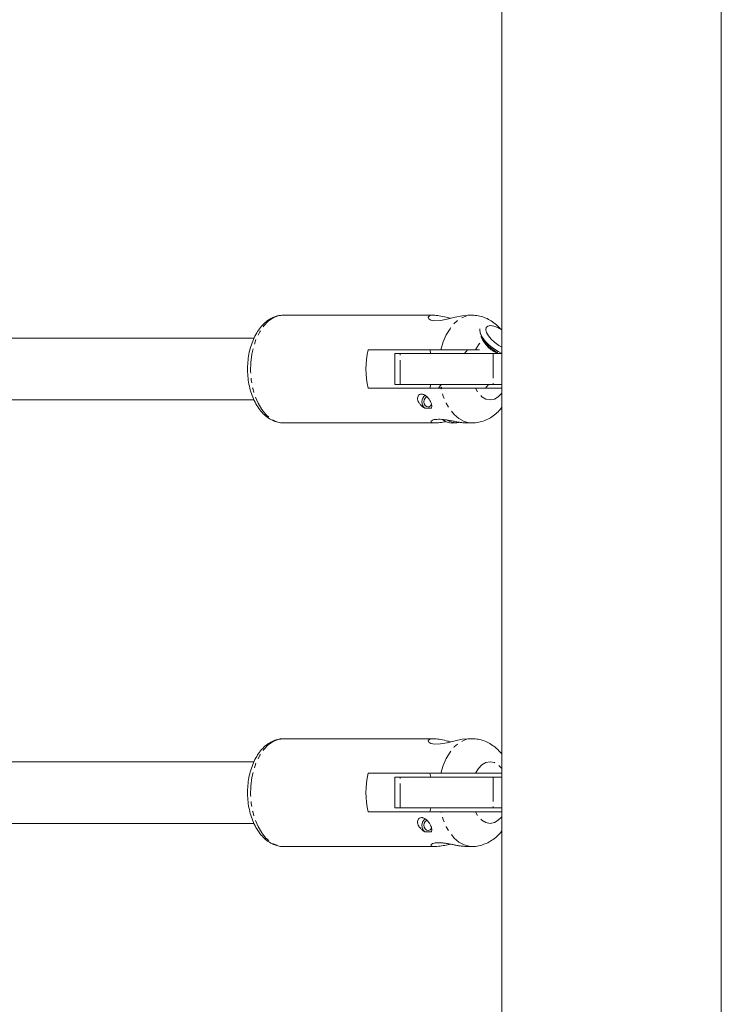
# Model space of a CAD drawing. Units: millimetres. Extents: x -2335 to 2335, y -545 to 525.
# Drawn here: x 884 to 1066, y 0 to 256 of the extents above; entities that cross this region are included whole.
import ezdxf

# ---------------------------------------------------------------- set-up
doc = ezdxf.new("R2010")
doc.units = ezdxf.units.MM
doc.linetypes.add('PHANTOM', pattern=[12.7, 6.35, -1.27, 1.27, -1.27, 1.27, -1.27])

msp = doc.modelspace()

# ---------------------------------------------------------------- linework, layer by layer
at = {"color": 7, "linetype": 'Continuous', "lineweight": 15}
for p, q in [((1008.82, 525), (1008.82, -525)), ((1065.82, -435), (1065.82, 435)), ((991.04, 179), (952.12, 179)), ((1001.03, 179), (999.98, 179)), ((1003.18, 174.43), (1003.4, 173.74)), ((1006.2, 176.27), (1005.57, 176.34)), ((944.49, 173), (-944.51, 173)), ((974.06, 170), (993, 170)), ((980.98, 169), (980.98, 161)), ((1008.82, 169), (980.98, 169)), ((990.14, 170), (990.35, 169)), ((999.88, 170), (999.12, 169)), ((1001.93, 170), (1003.01, 170)), ((993, 160), (974.06, 160)), ((1008.82, 161), (980.98, 161)), ((990.35, 161), (990.14, 160)), ((993.07, 161), (992.31, 160)), ((992.91, 160), (993.16, 160.34)), ((993.16, 160.34), (993.24, 160.02)), ((1008.82, 160), (1001.93, 160)), ((1004.6, 160), (1005.36, 161)), ((-944.5, 157), (944.49, 157)), ((990.49, 154.81), (988.81, 154.81)), ((952.12, 151), (991.49, 151)), ((995.96, 150.99), (997.08, 151.02)), ((999.53, 151), (1001.03, 151)), ((991.04, 69), (952.12, 69)), ((1001.03, 69), (999.98, 69)), ((944.49, 63), (-943.83, 63)), ((974.06, 60), (993, 60)), ((980.98, 59), (980.98, 51)), ((1008.82, 59), (980.98, 59)), ((990.14, 60), (990.35, 59)), ((1001.93, 60), (1008.82, 60)), ((993, 50), (974.06, 50)), ((1008.82, 51), (980.98, 51)), ((990.35, 51), (990.14, 50)), ((1008.82, 50), (1001.93, 50)), ((-943.83, 47), (944.49, 47)), ((990.49, 44.81), (988.81, 44.81)), ((952.12, 41), (991.49, 41)), ((999.53, 41), (1001.03, 41))]:
    msp.add_line(p, q, dxfattribs=at)
at = {"color": 8, "linetype": 'PHANTOM', "lineweight": 0}
for p, q in [((982.39, 161), (982.39, 169)), ((1006.58, 169), (1006.58, 161)), ((982.39, 51), (982.39, 59)), ((1006.58, 59), (1006.58, 51))]:
    msp.add_line(p, q, dxfattribs=at)
at = {"color": 8, "linetype": 'PHANTOM', "lineweight": 0, "flags": 128}
for points in [[(952.12, 179), (950.74, 178.82), (949.4, 178.28), (948.12, 177.4), (946.95, 176.19), (945.92, 174.7), (945.04, 172.95), (944.35, 171), (943.86, 168.9), (943.58, 166.69), (943.53, 164.44), (943.69, 162.2), (944.08, 160.04), (944.67, 158), (945.46, 156.15), (946.42, 154.52), (947.52, 153.17), (948.75, 152.12), (950.06, 151.41), (951.43, 151.05), (952.12, 151)], [(993, 170), (993.59, 172.03), (994.38, 173.88), (995.34, 175.49), (996.44, 176.84), (997.67, 177.88), (998.98, 178.6), (1000.34, 178.95), (1001.07, 179)], [(1001.93, 170), (1002.71, 171.26), (1003.1, 171.73)], [(1001, 151), (1000.34, 151.05), (998.98, 151.4), (997.67, 152.12), (996.44, 153.16), (995.34, 154.51), (994.38, 156.12), (993.59, 157.97), (993, 160)], [(1008.82, 158.73), (1007.89, 157.79), (1006.86, 157.2), (1005.77, 157), (1004.67, 157.2), (1003.64, 157.79), (1002.71, 158.74), (1001.93, 160)], [(952.12, 69), (950.74, 68.82), (949.4, 68.28), (948.12, 67.4), (946.95, 66.19), (945.92, 64.7), (945.04, 62.95), (944.35, 61), (943.86, 58.9), (943.58, 56.69), (943.53, 54.44), (943.69, 52.2), (944.08, 50.04), (944.67, 48), (945.46, 46.15), (946.42, 44.52), (947.52, 43.17), (948.75, 42.12), (950.06, 41.41), (951.43, 41.05), (952.12, 41)], [(993, 60), (993.59, 62.03), (994.38, 63.88), (995.34, 65.49), (996.44, 66.84), (997.67, 67.88), (998.98, 68.6), (1000.34, 68.95), (1001.07, 69)], [(1001.93, 60), (1002.71, 61.26), (1003.64, 62.21), (1004.67, 62.8), (1005.77, 63), (1006.86, 62.8), (1007.89, 62.21), (1008.82, 61.27)], [(1001, 41), (1000.34, 41.05), (998.98, 41.4), (997.67, 42.12), (996.44, 43.16), (995.34, 44.51), (994.38, 46.12), (993.59, 47.97), (993, 50)], [(1008.82, 48.73), (1007.89, 47.79), (1006.86, 47.2), (1005.77, 47), (1004.67, 47.2), (1003.64, 47.79), (1002.71, 48.74), (1001.93, 50)]]:
    msp.add_lwpolyline(points, dxfattribs=at)
at = {"color": 7, "linetype": 'Continuous', "lineweight": 15, "flags": 128}
for points in [[(999.98, 179), (998.47, 178.85), (996.64, 178.46), (994.56, 177.95), (992.88, 177.64), (991.39, 177.56), (990.4, 177.72), (989.8, 178.06), (989.65, 178.5), (990.12, 178.88), (991.04, 179), (991.04, 179)], [(1008.82, 169.06), (1007.84, 169.55), (1006.65, 170.32), (1005.53, 171.22), (1004.55, 172.2), (1003.79, 173.2), (1003.28, 174.15), (1003.07, 174.99), (1003.09, 175.46)], [(1008.82, 170.68), (1008.01, 171.13), (1006.97, 171.88), (1006.05, 172.73), (1005.32, 173.62), (1004.84, 174.47), (1004.65, 175.21), (1004.77, 175.79), (1005.18, 176.16), (1005.86, 176.29), (1006.74, 176.16), (1007.76, 175.79), (1008.82, 175.22)], [(989.65, 155.15), (989.24, 155.25), (988.9, 155.55), (988.67, 155.98), (988.58, 156.5), (988.67, 157.02), (988.9, 157.45), (989.24, 157.75), (989.36, 157.8)], [(997.02, 151.02), (997.73, 151.14), (997.74, 151.15)], [(999.98, 69), (998.47, 68.85), (996.64, 68.46), (994.56, 67.95), (992.88, 67.64), (991.39, 67.56), (990.4, 67.72), (989.8, 68.06), (989.65, 68.5), (990.12, 68.88), (991.04, 69), (991.04, 69)], [(989.65, 45.15), (989.24, 45.25), (988.9, 45.55), (988.67, 45.98), (988.58, 46.5), (988.67, 47.02), (988.9, 47.45), (989.24, 47.75), (989.36, 47.8)]]:
    msp.add_lwpolyline(points, dxfattribs=at)
at = {"color": 8, "linetype": 'PHANTOM', "lineweight": 0}
for centre, radius, start, end in [((1011.34, 177.04), 8.78, 204.1318, 246.1655), ((1012.02, 177.81), 9.53, 205.2977, 247.5822)]:
    msp.add_arc(centre, radius, start, end, dxfattribs=at)
at = {"color": 7, "linetype": 'Continuous', "lineweight": 15}
for centre, radius, start, end in [((995.73, 165), 22.24, 167.005, 192.995), ((990.28, 156.5), 2.24, 130.053, 228.9425), ((989.58, 156.2), 1.05, 273.5375, 335.4167), ((996.19, 155.8), 4.82, 234.7399, 267.1998), ((997.45, 157.01), 6.01, 241.2818, 265.8761), ((995.73, 55), 22.24, 167.005, 192.995), ((990.28, 46.5), 2.24, 130.053, 228.9425), ((989.58, 46.2), 1.05, 273.5375, 335.4167)]:
    msp.add_arc(centre, radius, start, end, dxfattribs=at)
for points, knots in [([(952.12, 179), (951.82, 178.99), (951.04, 178.96), (949.81, 178.63), (948.47, 177.99), (947.23, 177.06), (946.09, 175.86), (945.08, 174.41), (944.23, 172.74), (943.56, 170.88), (943.07, 168.9), (942.79, 166.83), (942.72, 164.72), (942.85, 162.61), (943.18, 160.56), (943.72, 158.6), (944.45, 156.77), (945.37, 155.12), (946.47, 153.68), (947.73, 152.52), (949.12, 151.65), (950.57, 151.15), (951.63, 150.95), (952.16, 151.01), (952.21, 151.01)], [0, 0, 0, 0, 0.028228, 0.072937, 0.117843, 0.163715, 0.210915, 0.259291, 0.308371, 0.357679, 0.406932, 0.45609, 0.505193, 0.554314, 0.603524, 0.652903, 0.702533, 0.75246, 0.80262, 0.852594, 0.901732, 0.949393, 0.99545, 1, 1, 1, 1]), ([(991.04, 179), (991.52, 178.97), (992.47, 178.91), (994.08, 178.53), (995.13, 178.28), (995.51, 178.18)], [0, 0, 0, 0, 0.389748, 0.780484, 1, 1, 1, 1]), ([(1008.43, 175.41), (1008.4, 175.45), (1008.02, 175.97), (1007.12, 176.76), (1005.75, 177.75), (1004.25, 178.45), (1002.69, 178.91), (1001.62, 178.96), (1001.09, 178.99)], [0, 0, 0, 0, 0.017338, 0.224923, 0.425186, 0.619949, 0.8113, 1, 1, 1, 1]), ([(993, 170), (993.33, 170), (993.69, 170), (994.45, 170), (994.86, 170), (995.69, 170), (996.11, 170), (996.96, 170), (997.38, 170), (998.2, 170), (998.61, 170), (999.38, 170), (999.75, 170), (1000.45, 170), (1000.78, 170), (1001.39, 170), (1001.67, 170), (1001.93, 170)], [0, 0, 0, 0, 0.125, 0.125, 0.25, 0.25, 0.375, 0.375, 0.5, 0.5, 0.625, 0.625, 0.75, 0.75, 0.875, 0.875, 1, 1, 1, 1]), ([(1001.93, 160), (1001.4, 160), (1000.81, 160), (999.93, 160), (999.75, 160), (999.38, 160), (999.19, 160), (998.62, 160), (998.22, 160), (997.38, 160), (996.96, 160), (996.33, 160), (996.12, 160), (995.7, 160), (995.49, 160), (994.87, 160), (994.47, 160), (993.89, 160), (993.7, 160), (993.34, 160), (993.16, 160), (993, 160)], [0, 0, 0, 0, 0.25, 0.25, 0.3125, 0.3125, 0.375, 0.375, 0.5, 0.5, 0.625, 0.625, 0.6875, 0.6875, 0.75, 0.75, 0.875, 0.875, 0.9375, 0.9375, 1, 1, 1, 1]), ([(988.81, 154.81), (988.58, 154.93), (988.38, 155.06), (987.99, 155.37), (987.82, 155.54), (987.51, 155.89), (987.37, 156.08), (987.14, 156.47), (987.06, 156.66), (986.94, 157.06), (986.91, 157.26), (986.92, 157.64), (986.97, 157.83), (987.12, 158.14), (987.24, 158.27), (987.54, 158.45), (987.72, 158.5), (988.02, 158.5), (988.12, 158.49), (988.33, 158.44), (988.43, 158.41), (988.75, 158.28), (988.95, 158.15), (989.25, 157.92), (989.34, 157.83), (989.51, 157.66), (989.6, 157.56), (989.84, 157.28), (989.97, 157.07), (990.21, 156.67), (990.31, 156.47), (990.47, 156.08), (990.52, 155.9), (990.6, 155.54), (990.61, 155.37), (990.6, 155.07), (990.56, 154.93), (990.49, 154.81)], [0, 0, 0, 0, 0.0625, 0.0625, 0.125, 0.125, 0.1875, 0.1875, 0.25, 0.25, 0.3125, 0.3125, 0.375, 0.375, 0.4375, 0.4375, 0.5, 0.5, 0.53125, 0.53125, 0.5625, 0.5625, 0.625, 0.625, 0.65625, 0.65625, 0.6875, 0.6875, 0.75, 0.75, 0.8125, 0.8125, 0.875, 0.875, 0.9375, 0.9375, 1, 1, 1, 1]), ([(1000.97, 151.01), (1001.02, 151.01), (1001.63, 150.95), (1002.8, 151.14), (1004.4, 151.59), (1005.89, 152.34), (1007.24, 153.33), (1008.23, 154.26), (1008.69, 154.92), (1008.82, 155.1)], [0, 0, 0, 0, 0.015995, 0.199823, 0.380219, 0.559854, 0.74174, 0.928693, 1, 1, 1, 1]), ([(994.41, 151.38), (994.25, 151.35), (993.51, 151.21), (992.47, 151.05), (991.35, 150.97), (990.61, 151.07), (990.32, 151.33), (990.58, 151.67), (991.31, 151.92), (992.06, 151.95), (992.38, 151.96)], [0, 0, 0, 0, 0.042638, 0.19546, 0.304982, 0.447694, 0.590208, 0.737951, 0.890849, 1, 1, 1, 1]), ([(992.38, 151.96), (992.64, 151.96), (992.93, 151.95), (993.53, 151.9), (993.84, 151.86), (994.49, 151.77), (994.81, 151.72), (995.47, 151.6), (995.81, 151.53), (996.46, 151.41), (996.79, 151.35), (997.42, 151.23), (997.72, 151.18), (998.16, 151.12), (998.3, 151.1), (998.57, 151.06), (998.71, 151.05), (999.09, 151.01), (999.32, 151), (999.53, 151)], [0, 0, 0, 0, 0.125, 0.125, 0.25, 0.25, 0.375, 0.375, 0.5, 0.5, 0.625, 0.625, 0.75, 0.75, 0.8125, 0.8125, 0.875, 0.875, 1, 1, 1, 1]), ([(952.12, 69), (951.82, 68.99), (951.04, 68.96), (949.81, 68.63), (948.47, 67.99), (947.23, 67.06), (946.09, 65.86), (945.08, 64.41), (944.23, 62.74), (943.56, 60.88), (943.07, 58.9), (942.79, 56.83), (942.72, 54.72), (942.85, 52.61), (943.18, 50.56), (943.72, 48.6), (944.45, 46.77), (945.37, 45.12), (946.47, 43.68), (947.73, 42.52), (949.12, 41.65), (950.57, 41.15), (951.63, 40.95), (952.16, 41.01), (952.21, 41.01)], [0, 0, 0, 0, 0.028228, 0.072937, 0.117843, 0.163715, 0.210915, 0.259291, 0.308371, 0.357679, 0.406932, 0.45609, 0.505193, 0.554314, 0.603524, 0.652903, 0.702533, 0.75246, 0.80262, 0.852594, 0.901732, 0.949393, 0.99545, 1, 1, 1, 1]), ([(991.04, 69), (991.52, 68.97), (992.47, 68.91), (994.08, 68.53), (995.13, 68.28), (995.51, 68.18)], [0, 0, 0, 0, 0.389748, 0.780484, 1, 1, 1, 1]), ([(1008.82, 64.9), (1008.67, 65.11), (1008.16, 65.81), (1007.12, 66.77), (1005.75, 67.75), (1004.25, 68.46), (1002.69, 68.91), (1001.62, 68.96), (1001.09, 68.99)], [0, 0, 0, 0, 0.086709, 0.27964, 0.465765, 0.646778, 0.824622, 1, 1, 1, 1]), ([(993, 60), (993.33, 60), (993.69, 60), (994.45, 60), (994.86, 60), (995.69, 60), (996.11, 60), (996.96, 60), (997.38, 60), (998.2, 60), (998.61, 60), (999.38, 60), (999.75, 60), (1000.45, 60), (1000.78, 60), (1001.39, 60), (1001.67, 60), (1001.93, 60)], [0, 0, 0, 0, 0.125, 0.125, 0.25, 0.25, 0.375, 0.375, 0.5, 0.5, 0.625, 0.625, 0.75, 0.75, 0.875, 0.875, 1, 1, 1, 1]), ([(1001.93, 50), (1001.4, 50), (1000.81, 50), (999.93, 50), (999.75, 50), (999.38, 50), (999.19, 50), (998.62, 50), (998.22, 50), (997.38, 50), (996.96, 50), (996.33, 50), (996.12, 50), (995.7, 50), (995.49, 50), (994.87, 50), (994.47, 50), (993.89, 50), (993.7, 50), (993.34, 50), (993.16, 50), (993, 50)], [0, 0, 0, 0, 0.25, 0.25, 0.3125, 0.3125, 0.375, 0.375, 0.5, 0.5, 0.625, 0.625, 0.6875, 0.6875, 0.75, 0.75, 0.875, 0.875, 0.9375, 0.9375, 1, 1, 1, 1]), ([(988.81, 44.81), (988.58, 44.93), (988.38, 45.06), (987.99, 45.37), (987.82, 45.54), (987.51, 45.89), (987.37, 46.08), (987.14, 46.47), (987.06, 46.66), (986.94, 47.06), (986.91, 47.26), (986.92, 47.64), (986.97, 47.83), (987.12, 48.14), (987.24, 48.27), (987.54, 48.45), (987.72, 48.5), (988.02, 48.5), (988.12, 48.49), (988.33, 48.44), (988.43, 48.41), (988.75, 48.28), (988.95, 48.15), (989.25, 47.92), (989.34, 47.83), (989.51, 47.66), (989.6, 47.56), (989.84, 47.28), (989.97, 47.07), (990.21, 46.67), (990.31, 46.47), (990.47, 46.08), (990.52, 45.9), (990.6, 45.54), (990.61, 45.37), (990.6, 45.07), (990.56, 44.93), (990.49, 44.81)], [0, 0, 0, 0, 0.0625, 0.0625, 0.125, 0.125, 0.1875, 0.1875, 0.25, 0.25, 0.3125, 0.3125, 0.375, 0.375, 0.4375, 0.4375, 0.5, 0.5, 0.53125, 0.53125, 0.5625, 0.5625, 0.625, 0.625, 0.65625, 0.65625, 0.6875, 0.6875, 0.75, 0.75, 0.8125, 0.8125, 0.875, 0.875, 0.9375, 0.9375, 1, 1, 1, 1]), ([(1000.97, 41.01), (1001.02, 41.01), (1001.63, 40.95), (1002.8, 41.14), (1004.4, 41.59), (1005.89, 42.34), (1007.24, 43.33), (1008.23, 44.26), (1008.69, 44.92), (1008.82, 45.1)], [0, 0, 0, 0, 0.015995, 0.199823, 0.380219, 0.559854, 0.74174, 0.928693, 1, 1, 1, 1]), ([(995.51, 41.59), (994.98, 41.49), (993.86, 41.27), (992.47, 41.05), (991.35, 40.97), (990.61, 41.07), (990.32, 41.33), (990.58, 41.67), (991.31, 41.92), (992.06, 41.95), (992.38, 41.96)], [0, 0, 0, 0, 0.127678, 0.266925, 0.366718, 0.496754, 0.626608, 0.761228, 0.900545, 1, 1, 1, 1]), ([(992.38, 41.96), (992.64, 41.96), (992.93, 41.95), (993.53, 41.9), (993.84, 41.86), (994.49, 41.77), (994.81, 41.72), (995.47, 41.6), (995.81, 41.53), (996.46, 41.41), (996.79, 41.35), (997.42, 41.23), (997.72, 41.18), (998.16, 41.12), (998.3, 41.1), (998.57, 41.06), (998.71, 41.05), (999.09, 41.01), (999.32, 41), (999.53, 41)], [0, 0, 0, 0, 0.125, 0.125, 0.25, 0.25, 0.375, 0.375, 0.5, 0.5, 0.625, 0.625, 0.75, 0.75, 0.8125, 0.8125, 0.875, 0.875, 1, 1, 1, 1])]:
    msp.add_open_spline(points, degree=3, knots=knots, dxfattribs=at)

doc.saveas('drawing.dxf')
